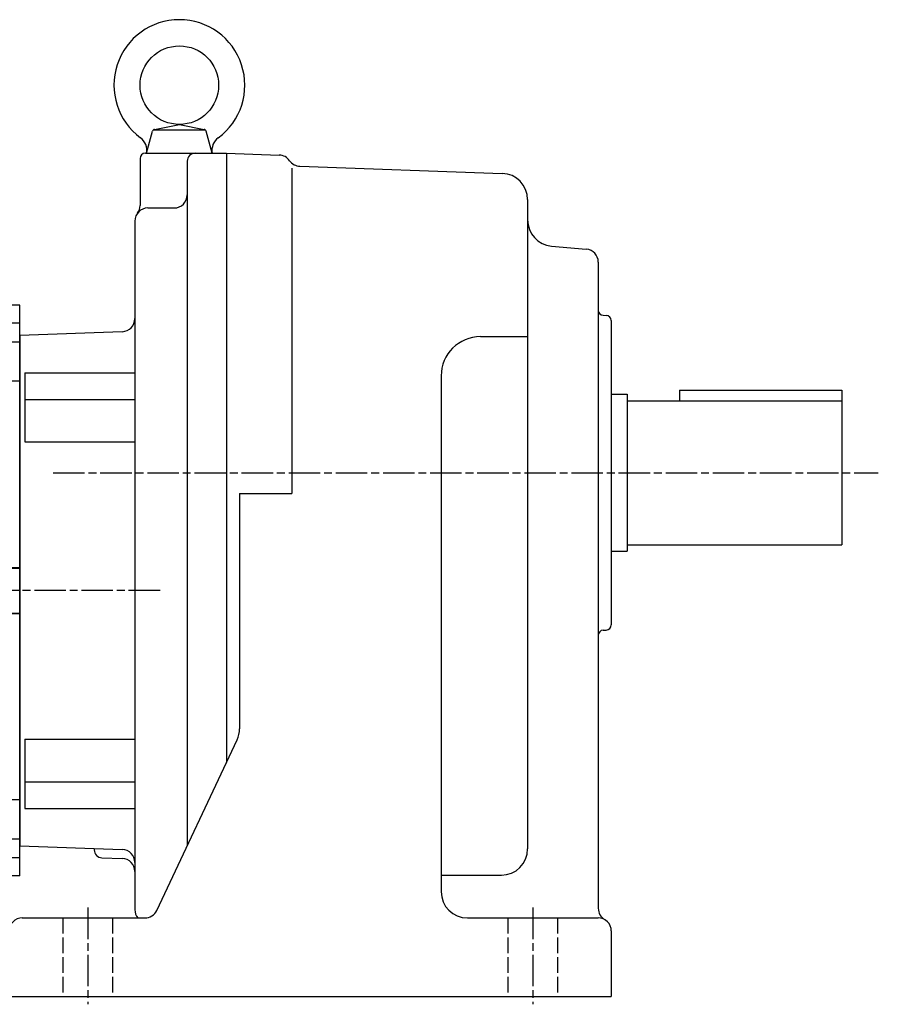
# Model space of a CAD drawing. Extents: x 39 to 1079, y 350 to 1117.
# Drawn here: x 365 to 693, y 350 to 726 of the extents above; entities that cross this region are included whole.
import ezdxf

# ---------------------------------------------------------------- set-up
doc = ezdxf.new("R2010")
doc.units = 0
doc.linetypes.add('AM_ISO02W050', pattern=[7.5, 6, -1.5])
doc.linetypes.add('AM_ISO08W050', pattern=[18, 12, -1.5, 3, -1.5])
doc.layers.get('0').update_dxf_attribs({"linetype": 'CONTINUOUS'})

# ---------------------------------------------------------------- blocks, each defined once
blk = doc.blocks.new('ﾓｰﾀ側面')
for p, q in [((552.58, 1536.29), (543.22, 1536.29)), ((552.58, 1318.29), (552.58, 1536.29)), ((552.58, 1529.35), (525.08, 1529.35)), ((552.58, 1522.19), (525.08, 1522.19)), ((552.58, 1507.26), (532.58, 1507.26)), ((493.51, 1436.09), (552.58, 1436.09)), ((493.51, 1435.88), (552.58, 1435.88)), ((493.52, 1418.69), (552.58, 1418.69)), ((493.52, 1418.48), (552.58, 1418.48)), ((552.58, 1347.31), (532.58, 1347.31)), ((552.58, 1332.38), (525.08, 1332.38)), ((552.58, 1325.22), (525.08, 1325.22)), ((552.58, 1318.29), (543.22, 1318.29))]:
    blk.add_line(p, q)

msp = doc.modelspace()

# ---------------------------------------------------------------- linework, layer by layer
at = {"color": 0}
for p, q in [((416.53, 684.47), (436.11, 684.47)), ((416.84, 684.59), (426.32, 686.47)), ((426.32, 686.47), (435.8, 684.59)), ((413.82, 675.47), (416.07, 683.87)), ((438.82, 675.47), (436.57, 683.87)), ((411.32, 673.47), (411.32, 655.56)), ((413.33, 675.47), (444.32, 675.47)), ((444.32, 675.47), (444.32, 442.86)), ((444.32, 675.47), (464.49, 674.76)), ((429.32, 672.47), (429.32, 411.04)), ((469.32, 669.77), (469.32, 545.57)), ((472.35, 670.49), (549.67, 667.79)), ((414.32, 654.56), (424.32, 654.56)), ((559.32, 657.8), (559.32, 409.78)), ((409.32, 649.56), (409.32, 386.56)), ((568.45, 640.03), (581.75, 638.87)), ((586.32, 633.89), (586.32, 387.13)), ((588.25, 613.58), (589.39, 613.54)), ((591.32, 611.54), (591.32, 495.4)), ((365.32, 605.97), (404.49, 607.34)), ((365.32, 605.97), (365.32, 410.97)), ((365.32, 410.97), (365.32, 605.97)), ((365.32, 410.97), (365.32, 605.97)), ((541.32, 605.43), (559.32, 605.43)), ((367.32, 591.66), (409.32, 591.66)), ((367.32, 591.66), (367.32, 565.24)), ((526.32, 590.43), (526.32, 393.47)), ((591.32, 583.47), (597.32, 583.47)), ((597.32, 583.47), (597.32, 523.47)), ((617.32, 584.97), (679.32, 584.97)), ((617.32, 584.97), (617.32, 580.97)), ((679.32, 584.97), (679.32, 525.97)), ((367.32, 581.47), (409.32, 581.47)), ((597.32, 580.97), (679.32, 580.97)), ((367.32, 565.24), (409.32, 565.24)), ((449.32, 545.57), (449.32, 455.71)), ((449.32, 545.57), (469.32, 545.57)), ((591.32, 523.47), (597.32, 523.47)), ((597.32, 525.97), (679.32, 525.97)), ((588.25, 493.36), (589.39, 493.4)), ((367.32, 451.69), (409.32, 451.69)), ((367.32, 451.69), (367.32, 425.27)), ((417.67, 386.34), (448.36, 451.44)), ((367.32, 435.46), (409.32, 435.46)), ((367.32, 425.27), (409.32, 425.27)), ((365.32, 410.97), (404.49, 409.6)), ((393.82, 409.97), (393.82, 409.43)), ((396.71, 406.43), (404.49, 406.16)), ((526.32, 399.78), (549.32, 399.78)), ((366.32, 383.47), (413.15, 383.47)), ((536.32, 383.47), (586.32, 383.47)), ((591.32, 378.47), (591.32, 353.47)), ((361.32, 353.47), (591.32, 353.47))]:
    msp.add_line(p, q, dxfattribs=at)
at = {"color": 0, "linetype": 'AM_ISO08W050'}
for p, q in [((378.11, 553.47), (693.31, 553.47)), ((418.93, 508.47), (68.78, 508.47)), ((391.32, 387.38), (391.32, 350.47)), ((561.32, 387.38), (561.32, 350.47))]:
    msp.add_line(p, q, dxfattribs=at)
at = {"color": 0, "linetype": 'AM_ISO02W050'}
for p, q in [((381.82, 383.47), (381.82, 353.47)), ((400.82, 383.47), (400.82, 353.47)), ((551.82, 383.47), (551.82, 353.47)), ((570.82, 383.47), (570.82, 353.47))]:
    msp.add_line(p, q, dxfattribs=at)
at = {"color": 0}
msp.add_circle((426.32, 701.47), 15, dxfattribs=at)
for centre, radius, start, end in [((426.32, 701.47), 25, 306.4667, 233.5333), ((417.04, 683.61), 1, 101.2133, 165), ((435.6, 683.61), 1, 15, 78.7867), ((407.89, 676.54), 6, 349.73, 53.5333), ((444.74, 676.54), 6, 126.4667, 190.2701), ((413.32, 673.47), 2, 90, 180), ((432.32, 672.47), 3, 90, 180), ((464.32, 669.77), 5, 34.8873, 88), ((472.52, 675.49), 5, 214.8873, 268), ((549.32, 657.8), 10, 0, 88), ((424.32, 659.56), 5, 270, 0), ((414.32, 649.56), 5, 90, 180), ((406.32, 655.56), 5, 323.1306, 0), ((569.32, 649.99), 10, 180, 265), ((581.32, 633.89), 5, 0, 85), ((588.32, 615.57), 2, 180, 268), ((589.32, 611.54), 2, 0, 88), ((404.32, 612.33), 5, 272, 0), ((541.32, 590.43), 15, 90, 180), ((588.32, 491.36), 2, 92, 180), ((589.32, 495.4), 2, 272, 0), ((439.32, 455.71), 10, 334.7595, 0), ((396.82, 409.43), 3, 180, 268), ((404.32, 404.6), 5, 0, 88), ((404.32, 401.16), 5, 0, 88), ((549.32, 409.78), 10, 270, 0), ((536.32, 393.47), 10, 180, 270), ((414.32, 386.56), 5, 180, 218.2506), ((413.15, 388.47), 5, 270, 334.7595), ((591.32, 387.13), 5, 180, 240), ((366.32, 378.47), 5, 90, 180), ((586.32, 378.47), 5, 0, 90)]:
    msp.add_arc(centre, radius, start, end, dxfattribs=at)

# ---------------------------------------------------------------- block references
msp.add_blockref('ﾓｰﾀ側面', (-187.26, -918.82), dxfattribs=at)

doc.saveas('drawing.dxf')
